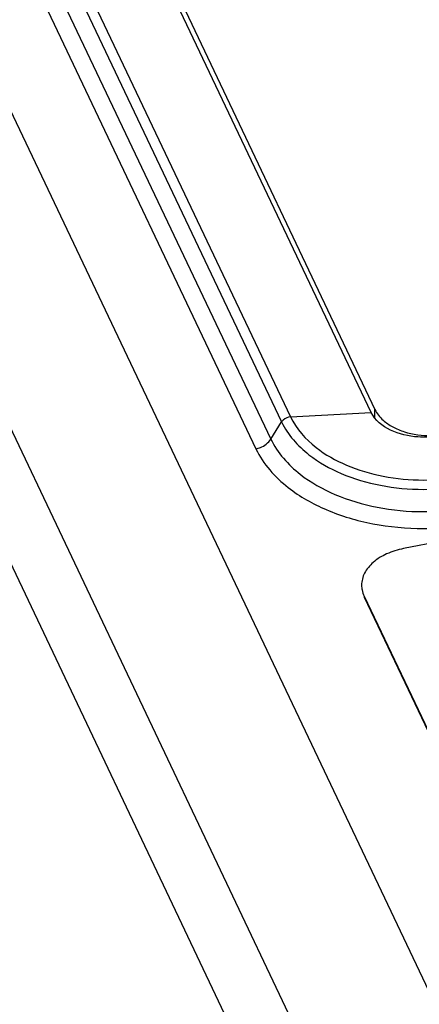
# Paper-space layout '10004651208_1_3' of a CAD drawing. Units: inches. Extents: x 0 to 34, y 0 to 22.
# Drawn here: x 12.7 to 13.6, y 15.7 to 17.9 of the extents above; entities that cross this region are included whole.
import ezdxf

# ---------------------------------------------------------------- set-up
doc = ezdxf.new("R2010")
doc.units = ezdxf.units.IN
doc.header["$LTSCALE"] = 1.87
doc.header["$MEASUREMENT"] = 0
doc.layers.get('0').update_dxf_attribs({"linetype": 'CONTINUOUS'})

psp = doc.layouts.new('10004651208_1_3')

# ---------------------------------------------------------------- linework, layer by layer
at = {"color": 7, "linetype": 'CONTINUOUS'}
for p, q in [((13.9925, 14.8583), (11.6821, 19.7159)), ((13.7667, 14.6377), (11.4563, 19.4953)), ((12.1411, 19.3192), (13.2484, 16.9911)), ((12.1607, 19.3304), (13.268, 17.0023)), ((12.1174, 19.2817), (13.2247, 16.9536)), ((12.0848, 19.2602), (13.1921, 16.9321)), ((11.4426, 19.2272), (13.7624, 14.3499)), ((13.4448, 17.0121), (12.7726, 18.4253)), ((12.7953, 18.4015), (13.4531, 17.0184)), ((16.3752, 17.2756), (13.5158, 16.7137)), ((13.268, 17.0023), (13.4448, 17.0121)), ((13.4531, 17.0011), (13.4531, 17.0184)), ((13.2247, 16.9536), (13.2484, 16.9911)), ((13.4295, 16.6093), (13.4295, 16.6072)), ((13.4295, 16.6093), (13.719, 16.0008)), ((13.4295, 16.6072), (13.719, 15.9987))]:
    psp.add_line(p, q, dxfattribs=at)
for centre, radius, start, end in [((13.4777, 16.6338), 0.0539, 180.003, 186.6784), ((13.4861, 16.6341), 0.0626, 203.5387, 205.4404)]:
    psp.add_arc(centre, radius, start, end, dxfattribs=at)
for points, knots in [([(13.268, 17.0023), (13.2622, 17.002), (13.2544, 16.9986), (13.2494, 16.9927), (13.2484, 16.9911)], [0, 0, 0, 0, 0.757179, 1, 1, 1, 1]), ([(13.268, 17.0023), (13.2805, 16.9759), (13.3188, 16.9335), (13.3916, 16.8929), (13.5002, 16.8609), (13.5899, 16.8612), (13.6476, 16.8725)], [0, 0, 0, 0, 0.205955, 0.386154, 0.584689, 1, 1, 1, 1]), ([(13.5936, 16.9612), (13.5784, 16.9582), (13.5257, 16.9544), (13.4614, 16.9772), (13.4448, 17.0121)], [0, 0, 0, 0, 0.285886, 1, 1, 1, 1]), ([(13.4531, 17.0184), (13.4574, 17.0095), (13.4693, 16.9948), (13.4923, 16.9793), (13.5273, 16.9649), (13.557, 16.9611), (13.577, 16.9616)], [0, 0, 0, 0, 0.207616, 0.384973, 0.579736, 1, 1, 1, 1]), ([(13.2484, 16.9911), (13.2618, 16.963), (13.3026, 16.9177), (13.3804, 16.8744), (13.4962, 16.8403), (13.592, 16.8405), (13.6536, 16.8526)], [0, 0, 0, 0, 0.205955, 0.386154, 0.584689, 1, 1, 1, 1]), ([(13.1921, 16.9321), (13.1955, 16.9328), (13.2081, 16.9366), (13.2195, 16.9453), (13.2247, 16.9536)], [0, 0, 0, 0, 0.256823, 1, 1, 1, 1]), ([(13.2247, 16.9536), (13.2391, 16.9233), (13.2831, 16.8746), (13.3668, 16.828), (13.4914, 16.7912), (13.5945, 16.7915), (13.6609, 16.8045)], [0, 0, 0, 0, 0.206011, 0.38619, 0.58466, 1, 1, 1, 1]), ([(13.1921, 16.9321), (13.2079, 16.8989), (13.2562, 16.8454), (13.348, 16.7942), (13.4849, 16.7539), (13.598, 16.7542), (13.6708, 16.7685)], [0, 0, 0, 0, 0.206011, 0.386189, 0.584661, 1, 1, 1, 1]), ([(13.5158, 16.7137), (13.5031, 16.7112), (13.4794, 16.7039), (13.4494, 16.6859), (13.4319, 16.6653), (13.425, 16.6473), (13.4238, 16.6382), (13.4238, 16.6338)], [0, 0, 0, 0, 0.296272, 0.561999, 0.792658, 0.898085, 1, 1, 1, 1]), ([(13.4242, 16.6275), (13.4244, 16.626), (13.4254, 16.6197), (13.4275, 16.6136), (13.4295, 16.6093)], [0, 0, 0, 0, 0.245987, 1, 1, 1, 1])]:
    psp.add_open_spline(points, degree=3, knots=knots, dxfattribs=at)

doc.saveas('drawing.dxf')
